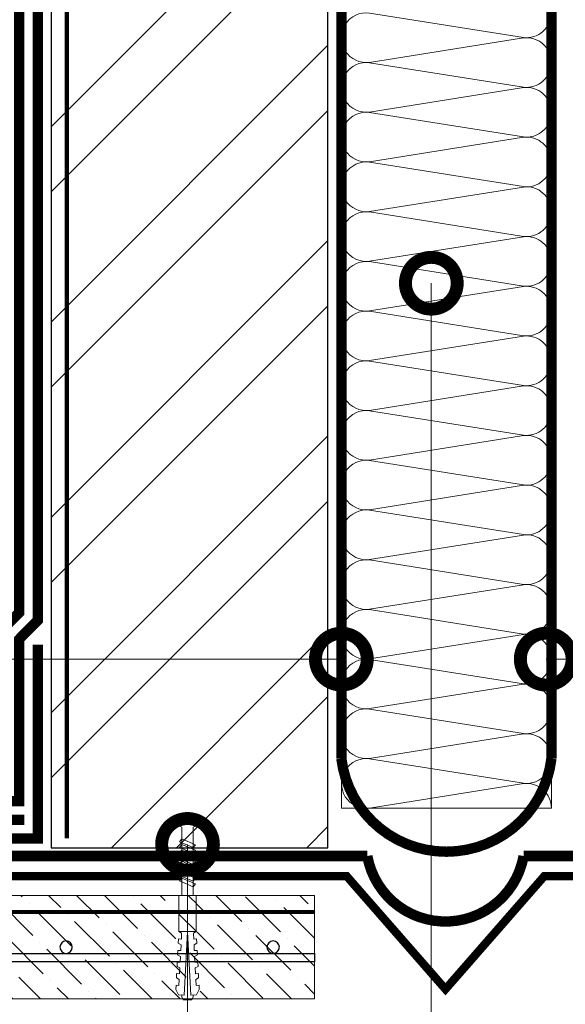
# Model space of a CAD drawing. Units: millimetres. Extents: x -103352 to 92212, y -28399 to 6580.
# Drawn here: x 69715 to 69979, y -14929 to -14454 of the extents above; entities that cross this region are included whole.
import ezdxf
from ezdxf import colors
from ezdxf.entities.mleader import LeaderData, LeaderLine
from ezdxf.math import Vec2, Vec3

# ---------------------------------------------------------------- set-up
doc = ezdxf.new("R2010")
doc.units = ezdxf.units.MM
doc.linetypes.add('Штриховая', pattern=[6, 2, -2, 2])
doc.linetypes.add('штриховая 50', pattern=[1, 0.5, -0.5])
doc.layers.get('0').update_dxf_attribs({"lineweight": 30})
doc.layers.get('DEFPOINTS').update_dxf_attribs({"color": 251, "lineweight": 0})
doc.layers.add('TN-АННТОТАЦИИ', color=7, linetype='Continuous', lineweight=20, true_color=0x000000)
for name, color, linetype, lineweight in [('TN-ГИДРОИЗОЛЯЦИЯ БИТУМАЯ ВЕРХНЯЯ', 32, 'Continuous', 15), ('TN-ГИДРОИЗОЛЯЦИЯ БИТУМАЯ нижняя', 173, 'Continuous', 15), ('TN-ГИДРОИЗОЛЯЦИЯ УСИЛЕНИЕ', 1, 'Continuous', 15), ('TN-ГРУНТОВКА', 6, 'Continuous', 15), ('TN-КИРПИЧ', 246, 'Continuous', 30), ('TN-КРЕПЕЖ', 7, 'Continuous', 15), ('TN-МЕТАЛЛ КОНСТРУКЦИИ', 162, 'Continuous', 35), ('TN-ПАРОИЗОЛЯЦИЯ', 94, 'Continuous', 15), ('TN-РАЗМЕРЫ', 184, 'Continuous', 15), ('TN-СТЯЖКА', 252, 'Continuous', 15), ('TN-УТЕПЛИТЕЛЬ КВ', 42, 'Continuous', 15)]:
    doc.layers.add(name, color=color, linetype=linetype, lineweight=lineweight)
doc.styles.add('Arial', font='arial.ttf')
doc.styles.add('TN-Текст-Аннотативный', font='arial.ttf')
doc.styles.add('ПТС-Текст', font='arial.ttf')
doc.dimstyles.new('ПТС-Размеры-Аннотативный$0', dxfattribs={"dimtxt": 2.5, "dimasz": 1.5, "dimexe": 0.7, "dimexo": 1, "dimgap": 0.8, "dimtad": 1, "dimdec": 0, "dimzin": 0, "dimdsep": 46, "dimtxsty": 'TN-Текст-Аннотативный', "dimblk": 'ARCHTICK', "dimcen": 2, "dimdle": 0.7, "dimadec": 0, "dimazin": 0, "dimtfac": 1, "dimtdec": 0, "dimtmove": 1, "dimatfit": 3, "dimfxl": 0.7, "dimtolj": 1, "dimtzin": 0, "dimlwd": -1, "dimlwe": -1, "dimarcsym": 0})

# ---------------------------------------------------------------- blocks, each defined once
blk = doc.blocks.new('*U450')
at = {"ltscale": 100}
for p, q in [((-6.188683723755551e-12, 105.3959090838745), (24.00000000001582, 105.3959090838745)), ((2.26956231585973e-11, 3.999999999998312), (-6.188683723755551e-12, 105.3959090838745)), ((23.99999999988598, 105.3959090838745), (47.99999999990799, 105.3959090838745)), ((47.99999999977815, 105.3959090838745), (71.99999999980017, 105.3959090838745)), ((71.99999999967032, 105.3959090838745), (95.99999999969233, 105.3959090838745)), ((95.99999999956249, 105.3959090838745), (119.9999999995845, 105.3959090838745)), ((119.9999999994547, 105.3959090838745), (143.9999999994767, 105.3959090838745)), ((143.9999999993468, 105.3959090838745), (167.9999999993688, 105.3959090838745)), ((167.999999999239, 105.3959090838745), (191.999999999261, 105.3959090838745)), ((191.9999999991311, 105.3959090838745), (215.9999999991532, 105.3959090838745)), ((215.9999999990233, 105.3959090838745), (239.9999999990453, 105.3959090838745)), ((239.9999999989155, 105.3959090838745), (263.9999999989375, 105.3959090838745)), ((263.9999999988077, 105.3959090838745), (287.9999999988297, 105.3959090838745)), ((287.9999999986998, 105.3959090838745), (311.9999999987218, 105.3959090838745)), ((311.999999998592, 105.3959090838745), (335.999999998614, 105.3959090838745)), ((335.9999999984842, 105.3959090838745), (359.9999999985062, 105.3959090838745)), ((359.9999999983763, 105.3959090838745), (383.9999999983983, 105.3959090838745)), ((6.82264531044618e-13, 3.999999999998312), (24.00000000002269, 3.999999999998312)), ((23.99999999989285, 3.999999999998311), (47.99999999991486, 3.999999999998311)), ((47.99999999978502, 3.999999999998309), (71.99999999980703, 3.999999999998309)), ((71.99999999967719, 3.999999999998307), (95.9999999996992, 3.999999999998307)), ((95.99999999956935, 3.999999999998305), (119.9999999995914, 3.999999999998305)), ((119.9999999994615, 3.999999999998304), (143.9999999994835, 3.999999999998304)), ((143.9999999993537, 3.999999999998302), (167.9999999993757, 3.999999999998302)), ((167.9999999992459, 3.9999999999983), (191.9999999992679, 3.9999999999983)), ((191.999999999138, 3.999999999998299), (215.99999999916, 3.999999999998299)), ((215.9999999990302, 3.999999999998297), (239.9999999990522, 3.999999999998297)), ((239.9999999989224, 3.999999999998295), (263.9999999989444, 3.999999999998295)), ((263.9999999988145, 3.999999999998293), (287.9999999988365, 3.999999999998293)), ((287.9999999987067, 3.999999999998292), (311.9999999987287, 3.999999999998292)), ((311.9999999985989, 3.99999999999829), (335.9999999986209, 3.99999999999829)), ((335.999999998491, 3.999999999998288), (359.999999998513, 3.999999999998288)), ((359.9999999983832, 3.999999999998286), (383.9999999984052, 3.999999999998286))]:
    blk.add_line(p, q, dxfattribs=at)
at = {"lineweight": 9, "ltscale": 100, "transparency": 33554559}
for points in [[(6.82264531044618e-13, 3.999999999998312, 0.4517184411417457), (11.90436875213709, 17.5119539059931), (0.09563124791384325, 91.88395517783395, -1.135041612653805), (23.90436875213709, 91.88395517787033), (12.09563124791384, 17.51195390603675, 0.4517184411390402), (23.99999999989285, 3.999999999998311, 0.4517184411390404)], [(23.99999999989285, 3.999999999998311, 0.4517184411417457), (35.90436875202926, 17.5119539059931), (24.09563124780601, 91.88395517783395, -1.135041612653805), (47.90436875202926, 91.88395517787033), (36.09563124780601, 17.51195390603674, 0.4517184411390402), (47.99999999978502, 3.999999999998309, 0.4517184411390404)], [(47.99999999978502, 3.999999999998309, 0.4517184411417457), (59.90436875192142, 17.51195390599309), (48.09563124769818, 91.88395517783395, -1.135041612653805), (71.90436875192142, 91.88395517787033), (60.09563124769818, 17.51195390603674, 0.4517184411390402), (71.99999999967719, 3.999999999998307, 0.4517184411390404)], [(71.99999999967719, 3.999999999998307, 0.4517184411417457), (83.90436875181359, 17.51195390599309), (72.09563124759035, 91.88395517783395, -1.135041612653805), (95.90436875181359, 91.88395517787033), (84.09563124759035, 17.51195390603674, 0.4517184411390402), (95.99999999956935, 3.999999999998305, 0.4517184411390404)], [(95.99999999956935, 3.999999999998305, 0.4517184411417457), (107.9043687517058, 17.51195390599309), (96.09563124748252, 91.88395517783394, -1.135041612653805), (119.9043687517058, 91.88395517787032), (108.0956312474825, 17.51195390603674, 0.4517184411390402), (119.9999999994615, 3.999999999998304, 0.4517184411390404)], [(119.9999999994615, 3.999999999998304, 0.4517184411417457), (131.9043687515979, 17.51195390599309), (120.0956312473747, 91.88395517783394, -1.135041612653805), (143.9043687515979, 91.88395517787032), (132.0956312473747, 17.51195390603674, 0.4517184411390402), (143.9999999993537, 3.999999999998302, 0.4517184411390404)], [(143.9999999993537, 3.999999999998302, 0.4517184411417457), (155.9043687514901, 17.51195390599309), (144.0956312472669, 91.88395517783394, -1.135041612653805), (167.9043687514901, 91.88395517787032), (156.0956312472669, 17.51195390603674, 0.4517184411390402), (167.9999999992459, 3.9999999999983, 0.4517184411390404)], [(167.9999999992459, 3.9999999999983, 0.4517184411417457), (179.9043687513823, 17.51195390599308), (168.095631247159, 91.88395517783394, -1.135041612653805), (191.9043687513823, 91.88395517787032), (180.095631247159, 17.51195390603674, 0.4517184411390402), (191.999999999138, 3.999999999998298, 0.4517184411390404)], [(191.999999999138, 3.999999999998299, 0.4517184411417457), (203.9043687512744, 17.51195390599308), (192.0956312470512, 91.88395517783394, -1.135041612653805), (215.9043687512744, 91.88395517787032), (204.0956312470512, 17.51195390603673, 0.4517184411390402), (215.9999999990302, 3.999999999998297, 0.4517184411390404)], [(215.9999999990302, 3.999999999998297, 0.4517184411417457), (227.9043687511666, 17.51195390599308), (216.0956312469434, 91.88395517783394, -1.135041612653805), (239.9043687511666, 91.88395517787032), (228.0956312469434, 17.51195390603673, 0.4517184411390402), (239.9999999989224, 3.999999999998295, 0.4517184411390404)], [(239.9999999989224, 3.999999999998295, 0.4517184411417457), (251.9043687510588, 17.51195390599308), (240.0956312468355, 91.88395517783394, -1.135041612653805), (263.9043687510588, 91.88395517787032), (252.0956312468355, 17.51195390603673, 0.4517184411390402), (263.9999999988145, 3.999999999998293, 0.4517184411390404)], [(263.9999999988145, 3.999999999998293, 0.4517184411417457), (275.9043687509509, 17.51195390599308), (264.0956312467277, 91.88395517783394, -1.135041612653805), (287.9043687509509, 91.88395517787032), (276.0956312467277, 17.51195390603673, 0.4517184411390402), (287.9999999987067, 3.999999999998292, 0.4517184411390404)], [(287.9999999987067, 3.999999999998292, 0.4517184411417457), (299.9043687508431, 17.51195390599307), (288.0956312466199, 91.88395517783394, -1.135041612653805), (311.9043687508431, 91.88395517787032), (300.0956312466199, 17.51195390603673, 0.4517184411390402), (311.9999999985989, 3.99999999999829, 0.4517184411390404)], [(311.9999999985989, 3.99999999999829, 0.4517184411417457), (323.9043687507353, 17.51195390599307), (312.095631246512, 91.88395517783393, -1.135041612653805), (335.9043687507353, 91.8839551778703), (324.095631246512, 17.51195390603673, 0.4517184411390402), (335.999999998491, 3.999999999998288, 0.4517184411390404)], [(335.999999998491, 3.999999999998288, 0.4517184411417457), (347.9043687506274, 17.51195390599307), (336.0956312464042, 91.88395517783393, -1.135041612653805), (359.9043687506274, 91.8839551778703), (348.0956312464042, 17.51195390603672, 0.4517184411390402), (359.9999999983832, 3.999999999998286, 0.4517184411390404)], [(359.9999999983832, 3.999999999998286, 0.4517184411417457), (371.9043687505196, 17.51195390599307), (360.0956312462964, 91.88395517783393, -1.135041612653805), (383.9043687505196, 91.8839551778703), (372.0956312462964, 17.51195390603672, 0.4517184411390402), (383.9999999982754, 3.999999999998284, 0.4517184411390404)]]:
    blk.add_lwpolyline(points, format="xyb", dxfattribs=at)
blk = doc.blocks.new('Дюбель')
at = {"color": 7, "lineweight": 0}
blk.add_wipeout([(-48.0651588266287, -2.8000000000029104), (-48.999999999999545, -2.8000000000029104), (-50.39999999999827, -2.1000000000058243), (-50.39999999999918, 2.099999999991269), (-48.999999999999545, 2.8000000000029104), (-48.0651588266287, 2.8000000000029104), (-48.12808034949239, 1.5993858216388652), (-17.609980870576692, 0), (-48.12808034949239, -1.5993858216243062)], dxfattribs=at)
blk.add_wipeout([(-17.500000000000004, 4.19999999999709), (-18.272311013067338, 2.8385538207221614), (-21.068473710380204, 2.9850944982026775), (-20.995203371639946, 4.383175846858649), (-23.09232539462437, 4.493081354958129), (-23.86463640769171, 3.1316351756831864), (-26.66079910500457, 3.2781758531637024), (-26.587528766264313, 4.676257201819681), (-28.68465078924919, 4.786162709919154), (-29.456961802316528, 3.4247165306442113), (-32.2531244996303, 3.5712572081247345), (-32.179854160890045, 4.969338556780713), (-34.2769761838731, 5.079244064880179), (-35.04928719694226, 3.7177978856052505), (-37.845449894253306, 3.8643385630857665), (-37.77217955551305, 5.262419911741745), (-39.869301578497925, 5.372325419841218), (-40.64161259156708, 4.01087924056629), (-43.43777528887904, 4.1574199180467915), (-43.36450495013878, 5.555501266702777), (-45.46162697312366, 5.66540677480225), (-47.98153967201188, 4.395548518950818), (-48.12808034949239, 1.5993858216388546), (-17.609980870576695, 3.552713678800501e-15), (-48.12808034949239, -1.5993858216243098), (-47.98153967201188, -4.395548518936273), (-45.46162697312366, -5.66540677480225), (-43.36450495013878, -5.555501266688221), (-43.43777528887904, -4.157419918032243), (-40.64161259156708, -4.010879240551731), (-39.869301578497925, -5.372325419841218), (-37.77217955551305, -5.262419911727189), (-37.845449894253306, -3.864338563071211), (-35.04928719694226, -3.7177978855906986), (-34.2769761838731, -5.079244064880186), (-32.179854160890045, -4.969338556766157), (-32.2531244996303, -3.571257208110179), (-29.456961802316528, -3.4247165306296665), (-28.68465078924919, -4.786162709919154), (-26.587528766264313, -4.676257201805125), (-26.66079910500457, -3.278175853149154), (-23.86463640769171, -3.1316351756686345), (-23.09232539462437, -4.493081354958122), (-20.995203371639946, -4.383175846844093), (-21.068473710380204, -2.985094498188122), (-18.272311013067338, -2.8385538207076024), (-17.500000000000004, -4.199999999997086)], dxfattribs=at)
blk.add_wipeout([(0, -4.19999999999709), (0, 4.19999999999709), (-17.5, 4.19999999999709), (-17.5, -4.19999999999709)], dxfattribs=at)
at = {"color": 7}
for points in [[(-17.5, 4.19999999999709), (-18.27231101306734, 2.838553820722154), (-21.0684737103802, 2.98509449820267), (-20.99520337163995, 4.383175846858649), (-23.09232539462437, 4.493081354958122), (-23.86463640769171, 3.131635175683186), (-26.66079910500457, 3.278175853163702), (-26.58752876626431, 4.676257201819681), (-28.68465078924919, 4.786162709919154), (-29.45696180231653, 3.424716530644218), (-32.2531244996303, 3.571257208124734), (-32.17985416089005, 4.969338556780713), (-34.2769761838731, 5.079244064880186), (-35.04928719694226, 3.71779788560525), (-37.84544989425331, 3.864338563085767), (-37.77217955551305, 5.262419911741745), (-39.86930157849793, 5.372325419841218), (-40.64161259156708, 4.010879240566283), (-43.43777528887904, 4.157419918046799), (-43.36450495013878, 5.555501266702777), (-45.46162697312366, 5.66540677480225), (-47.98153967201188, 4.395548518950818), (-48.12808034949239, 1.599385821638862), (-17.60998087057669, 0), (-48.12808034949239, -1.59938582162431), (-47.98153967201188, -4.395548518936266), (-45.46162697312366, -5.66540677480225), (-43.36450495013878, -5.555501266688225), (-43.43777528887904, -4.157419918032247), (-40.64161259156708, -4.010879240551731), (-39.86930157849793, -5.372325419841218), (-37.77217955551305, -5.262419911727193), (-37.84544989425331, -3.864338563071215), (-35.04928719694226, -3.717797885590699), (-34.2769761838731, -5.079244064880186), (-32.17985416089005, -4.969338556766161), (-32.2531244996303, -3.571257208110183), (-29.45696180231653, -3.424716530629667), (-28.68465078924919, -4.786162709919154), (-26.58752876626431, -4.676257201805129), (-26.66079910500457, -3.27817585314915), (-23.86463640769171, -3.131635175668634), (-23.09232539462437, -4.493081354958122), (-20.99520337163995, -4.383175846844097), (-21.0684737103802, -2.985094498188118), (-18.27231101306734, -2.838553820707602), (-17.5, -4.19999999999709)], [(-48.0651588266287, -2.80000000000291), (-48.99999999999955, -2.80000000000291), (-50.39999999999827, -2.100000000005821), (-50.39999999999918, 2.099999999991269), (-48.99999999999955, 2.80000000000291), (-48.0651588266287, 2.80000000000291), (-48.12808034949239, 1.599385821638862), (-17.60998087057669, 0), (-48.12808034949239, -1.59938582162431)], [(0, -4.19999999999709), (0, 4.19999999999709), (-17.5, 4.19999999999709), (-17.5, -4.19999999999709), (0, -4.19999999999709)]]:
    blk.add_lwpolyline(points, close=True, dxfattribs=at)
blk = doc.blocks.new('*U447')
at = {"color": 252, "lineweight": 0, "ltscale": 100, "style": 'Arial', "flags": 9}
for tag, p in [('ОПИСАНИЕ', (65.52449143384135, 15.36581164711915)), ('ТИП', (67.5574916327875, -14.56522425528631))]:
    blk.add_attdef(tag, p, '', height=24.99999999999999, rotation=3.88572233190441, dxfattribs=at)
at = {"color": 251, "lineweight": 0}
blk.add_wipeout([(-0.09827623384547501, -38.371363789495035), (5.4888504679839425, -37.99187041909528), (3.159503386703357, -3.6978397771871983), (5.087807347623094, -2.7121101322122954), (5.710341813785291, -2.115576031521499), (5.901609044636292, -1.2748507843501145), (5.788546831415326, 0.3897182426850918), (0.800040847684715, 0.05088487619431703), (0.9355741942811235, -1.9445175172993885), (-0.46120748119133026, -2.039390859918697), (-0.596740827758699, -0.04398846642302345), (-5.58524681149787, -0.3828218328414579), (-5.472184598271679, -2.0473908599536017), (-5.168989722664445, -2.854530849206604), (-4.471508609789402, -3.3614057765962357), (-2.4276233150702864, -4.077333147656546)], dxfattribs=at)
at = {"color": 7}
blk.add_line((5.394118055107846, -36.59716359497102), (3.77589759383731, -12.77276124211007), dxfattribs=at)
blk.add_lwpolyline([(3.775897593837305, -12.77276124211006), (3.159503386703349, -3.697839777187168), (5.087807347630305, -2.712110132208581, 0.3000622232486483), (5.901609044636094, -1.274850784347272), (5.788546831418949, 0.389718242685362), (0.8000408476847063, 0.05088487619434373), (0.9355741942774844, -1.944517517299601), (-0.461207481191333, -2.039390859918664), (-0.5967408277587042, -0.04398846642299414), (-5.585246811492948, -0.3828218329140142), (-5.472184598271188, -2.047390859960922, 0.3000622232492791), (-4.471508609789413, -3.361405776596202), (-2.427623315070294, -4.077333147656519), (-1.811229107942253, -13.15225461257981)], format="xyb", dxfattribs=at)
for points in [[(-1.756263824308524, -13.96149312070833), (4.738587508653661, -10.71389305871674), (3.546242849623737, -9.391654723904335), (-2.948608483338438, -12.63925478589599)], [(-1.573293806403373, -16.65528635192482), (4.921557526558813, -13.40768628993323), (3.729212867528889, -12.08544795512083), (-2.765638465433286, -15.33304801711249)], [(-1.390323788498221, -19.34907958314131), (5.104527544463965, -16.10147952114972), (3.912182885434041, -14.77924118633732), (-2.582668447528135, -18.02684124832898)], [(-1.207353770593069, -22.0428728143578), (5.287497562369117, -18.79527275236622), (4.095152903339192, -17.47303441755381), (-2.399698429622983, -20.72063447954547)], [(-1.024383752687918, -24.7366660455743), (5.470467580274268, -21.48906598358271), (4.278122921244345, -20.1668276487703), (-2.216728411717831, -23.41442771076196)], [(-0.8414137347827659, -27.43045927679078), (5.653437598179419, -24.1828592147992), (4.461092939149496, -22.8606208799868), (-2.03375839381268, -26.10822094197845)], [(-0.6584437168776143, -30.12425250800728), (5.836407616084571, -26.87665244601569), (4.644062957054647, -25.55441411120329), (-1.850788375907528, -28.80201417319495)], [(-0.4754736989724626, -32.81804573922377), (6.019377633989723, -29.57044567723218), (4.827032974959799, -28.24820734241978), (-1.667818358002376, -31.49580740441144)]]:
    blk.add_lwpolyline(points, close=True, dxfattribs=at)
blk.add_lwpolyline([(-1.81122910794225, -13.1522546125798), (-0.1930086467116974, -36.97665696551648)], dxfattribs=at)
at = {"color": 7, "xscale": -1, "rotation": 273.8857223319044}
blk.add_blockref('Дюбель', (2.600554704170455, -36.78691028020918), dxfattribs=at)
blk = doc.blocks.new('*U428')
at = {"lineweight": 9, "transparency": 33554559}
h = blk.add_hatch(dxfattribs=at)
h.set_pattern_fill('ANSI36', color=256, scale=3)
h.set_pattern_definition([(45, (181.0609015590655, -100.0000643010906), (5.0513940681014, 18.52177824970513), [23.8125, -4.762499999999999, 0, -4.762499999999999])])
h.paths.add_polyline_path([(745.6751854453995, 49.99973518452061), (-3.637978807091713e-12, 50), (0, 0), (745.6752032021651, -0.0002648154888489802)])
at = {"lineweight": 20}
blk.add_lwpolyline([(745.6751854453995, 49.99973518452061), (-3.637978807091713e-12, 50), (0, 0), (745.6752032021651, -0.0002648154888489802)], close=True, dxfattribs=at)
at = {"lineweight": 25}
blk.add_lwpolyline([(6.529311625903624e-14, 17.99999999997946), (745.6752032021653, 17.99993569887938), (745.6752032021649, 21.99993569892047), (-2.189239780450038e-13, 22.00000000002054)], close=True, dxfattribs=at)
for centre in [(19.99999999999956, 25.00000000002054), (119.9999999999996, 25.00000000002054), (219.9999999999995, 25.00000000002054), (319.9999999999995, 25.00000000002054), (419.9999999999995, 25.00000000002054), (519.9999999999995, 25.00000000002054), (619.9999999999995, 25.00000000002054), (719.9999999999994, 25.00000000002054)]:
    blk.add_circle(centre, 3, dxfattribs=at)
blk = doc.blocks.new('_DotSmall')
at = {"color": 0, "linetype": 'ByBlock', "const_width": 0.5}
blk.add_lwpolyline([(-0.0625, 0, 1), (0.0625, 0, 1)], format="xyb", close=True, dxfattribs=at)
blk = doc.blocks.new('*U441')
at = {"layer": 'TN-КИРПИЧ', "lineweight": 13}
h = blk.add_hatch(dxfattribs=at)
h.set_pattern_fill('ANSI32', color=256, scale=7)
h.set_pattern_definition([(45, (66.40532481823902, -154.68067696668), (-47.14634463561305, 47.14634463561306), []), (45, (97.83623481823903, -154.68067696668), (-47.14634463561305, 47.14634463561306), [])])
h.paths.add_polyline_path([(66.40532481823902, 0), (200, 0), (199.9999999999999, 545.31932303332), (66.40532481823897, 545.31932303332)])
at = {"layer": 'TN-КИРПИЧ'}
blk.add_lwpolyline([(66.40532481823902, 0), (200, 0), (199.9999999999999, 545.31932303332), (66.40532481823897, 545.31932303332)], close=True, dxfattribs=at)
blk = doc.blocks.new('_ARCHTICK')
at = {"color": 0, "linetype": 'ByBlock', "ltscale": 10, "const_width": 0.15}
blk.add_lwpolyline([(-0.5, -0.5), (0.5, 0.5)], dxfattribs=at)
blk = doc.blocks.new('*D839')
at = {"layer": 'DEFPOINTS', "color": 0, "transparency": 16777216}
for p in [(69089.74377812799, -14307.93155355293), (69730.72345797547, -14307.93155355293), (69141.2827211733, -14590.81871708659)]:
    blk.add_point(p, dxfattribs=at)
at = {"layer": 'TN-РАЗМЕРЫ', "color": 0, "transparency": 16777216}
for p, q in [((69089.74377812799, -14597.81871708659), (69089.74377812799, -14300.93155355293)), ((69720.72345797547, -14307.93155355293), (69082.74377812799, -14307.93155355293)), ((69131.2827211733, -14590.81871708659), (69082.74377812799, -14590.81871708659))]:
    blk.add_line(p, q, dxfattribs=at)
at = {"layer": 'TN-РАЗМЕРЫ', "color": 0, "transparency": 16777216, "xscale": 15, "yscale": 15, "zscale": 15}
for p, rotation in [((69089.74377812799, -14307.93155355293), 90), ((69089.74377812799, -14590.81871708659), 270)]:
    blk.add_blockref('_ARCHTICK', p, dxfattribs=dict(at, rotation=rotation))
at = {"layer": 'TN-РАЗМЕРЫ', "color": 0, "transparency": 16777216, "insert": (69068.97092683193, -14449.37513531978), "char_height": 25, "attachment_point": 5, "rotation": 90, "style": 'TN-Текст-Аннотативный'}
blk.add_mtext('\\A1;min 300', dxfattribs=at)

msp = doc.modelspace()

# ---------------------------------------------------------------- linework, layer by layer
at = {"layer": 'TN-ГИДРОИЗОЛЯЦИЯ БИТУМАЯ нижняя', "linetype": 'штриховая 50', "ltscale": 10, "const_width": 5}
msp.add_lwpolyline([(69141.28272117327, -14869.72740215073), (69477.37930577218, -14869.72740215073), (69485.53750831819, -14860.72740215073), (69575.02917797265, -14860.72740215073), (69587.03623152144, -14848.72034860194), (69618.85901123755, -14848.72034860194), (69627.85901032081, -14839.72034951866), (69717.72348798437, -14839.72031760461)], dxfattribs=at)
at = {"layer": 'TN-ГИДРОИЗОЛЯЦИЯ УСИЛЕНИЕ', "linetype": 'штриховая 50', "ltscale": 10, "const_width": 5}
msp.add_lwpolyline([(69724.22345797544, -14755.22035091032), (69724.22349118059, -14848.72034860193), (69630.44036093033, -14848.72034860193)], dxfattribs=at)
at = {"layer": 'TN-ГРУНТОВКА', "linetype": 'Штриховая', "ltscale": 0.5}
msp.add_lwpolyline([(69738.22345797541, -14307.93155355292, 2, 2, 0), (69738.22345797541, -14848.72617882704, 2, 2, 0)], format="xyseb", dxfattribs=at)
at = {"layer": 'TN-МЕТАЛЛ КОНСТРУКЦИИ'}
msp.add_lwpolyline([(69593.66364851942, -14866.90172524983, 4, 4, 0), (69873.334484075, -14866.90172524983, 4, 4, 0), (69921.0824028809, -14921.51288574872, 4, 4, 0), (69968.83032168676, -14866.90172524983, 4, 4, 0), (70248.50115724238, -14866.90172524983, 0, 0, 0)], format="xyseb", dxfattribs=at)
at = {"layer": 'TN-ПАРОИЗОЛЯЦИЯ', "linetype": 'штриховая 50', "ltscale": 10, "const_width": 5}
for points in [[(69870.8181331572, -14325.26028279518), (69972.24457022538, -14325.26028279518), (69972.24457022538, -14810.22034860194)], [(69958.8303216868, -14857.22034860194), (70251.40065217899, -14857.22034860194), (70263.40770572778, -14869.22740215073), (70710.27674112604, -14869.22740215073)]]:
    msp.add_lwpolyline(points, dxfattribs=at)
msp.add_lwpolyline([(69870.82375975097, -14810.26648337902, -0.0002274423487543985), (69870.8181331572, -14810.22034860194), (69870.8181331572, -14335.46717614898), (69965.35927048065, -14335.46717614898)], format="xyb", dxfattribs=at)
at = {"layer": 'TN-ПАРОИЗОЛЯЦИЯ', "ltscale": 10, "const_width": 5}
for points in [[(69972.24457022538, -14810.22034860194, -0.885449738601642), (69870.82375975097, -14810.26648337902)], [(69883.33448407504, -14857.22034860194, 0.837755403750547), (69958.8303216868, -14857.22034860194)]]:
    msp.add_lwpolyline(points, format="xyb", dxfattribs=at)

# ---------------------------------------------------------------- block references
at = {"layer": 'TN-УТЕПЛИТЕЛЬ КВ', "ltscale": 100, "rotation": 90.00000000000001}
msp.add_blockref('*U450', (69976.24457022538, -14834.18543419938), dxfattribs=at)

# ---------------------------------------------------------------- dimensions: what is measured, and where the dimension line sits
at = {"layer": 'TN-РАЗМЕРЫ'}
dim = msp.add_linear_dim(base=(69089.74377812799, -14307.93155355293), p1=(69141.28272117327, -14590.81871708659), p2=(69730.72345797544, -14307.93155355292), angle=90, text='min 300', dimstyle='ПТС-Размеры-Аннотативный$0', dxfattribs=at)
dim.commit()
dim.dimension.update_dxf_attribs({"geometry": '*D839', "text_midpoint": (69068.97092683193, -14449.37513531978)})

# ---------------------------------------------------------------- leaders
at = {"layer": 'TN-АННТОТАЦИИ'}
ml = msp.add_multileader_mtext('Standard', dxfattribs=at)
ml.set_content('8', color=256, style='ПТС-Текст')
ml.set_leader_properties(color=256, linetype='ByLayer', lineweight=-1)
ml.set_arrow_properties(name='DOTSMALL')
ml.build(insert=Vec2(0, 0))
ml.multileader.update_dxf_attribs({"text_left_attachment_type": 6, "text_right_attachment_type": 6, "dogleg_length": 100, "arrow_head_size": 50, "scale": 10})
ctx = ml.context
ctx.base_point, ctx.scale, ctx.char_height, ctx.arrow_head_size, ctx.landing_gap_size, ctx.plane_origin = Vec3(69044.1220556543, -14545.07897863534), 10, 25, 50, 0, Vec3(71290.67987388548, -15851.06175063188)
ctx.left_attachment, ctx.right_attachment, ctx.text_align_type = 6, 6, 1
notes = []
notes.append((ctx, [(1, (1, 1, 0), (69068.7747717474, -14545.07897863534), (-1, 0), 8.179319094457314, [(0, [(69870.8181331572, -14762.18543419939), (69068.7747717474, -14762.18544650641)], 0, [])])]))
ctx.mtext.insert, ctx.mtext.alignment, ctx.mtext.line_spacing_style, ctx.mtext.flow_direction = Vec3(69054.34545265294, -14515.07897863534), 2, 2, 5
ml = msp.add_multileader_mtext('Standard', dxfattribs=at)
ml.set_content('10', color=256, style='ПТС-Текст')
ml.set_leader_properties(color=256, linetype='ByLayer', lineweight=-1)
ml.set_arrow_properties(name='DOTSMALL')
ml.build(insert=Vec2(0, 0))
ml.multileader.update_dxf_attribs({"text_left_attachment_type": 6, "text_right_attachment_type": 6, "dogleg_length": 100, "arrow_head_size": 50, "scale": 10})
ctx = ml.context
ctx.base_point, ctx.scale, ctx.char_height, ctx.arrow_head_size, ctx.landing_gap_size, ctx.plane_origin = Vec3(69922.43258333848, -15054.62133680715), 10, 25, 50, 0, Vec3(67819.12573780036, -16214.0446340325)
ctx.left_attachment, ctx.right_attachment, ctx.text_align_type = 6, 6, 1
notes.append((ctx, [(1, (1, 1, 0), (69914.25326424402, -15054.62133680715), (1, 0), 8.179319094457314, [(1, [(69914.25326424402, -14580.72414419896)], 0, [])])]))
ctx.mtext.insert, ctx.mtext.alignment, ctx.mtext.line_spacing_style, ctx.mtext.flow_direction = Vec3(69934.93258333848, -15024.62133680715), 2, 2, 5
ml = msp.add_multileader_mtext('Standard', dxfattribs=at)
ml.set_content('8', color=256, style='ПТС-Текст')
ml.set_leader_properties(color=256, linetype='ByLayer', lineweight=-1)
ml.set_arrow_properties(name='DOTSMALL')
ml.build(insert=Vec2(0, 0))
ml.multileader.update_dxf_attribs({"text_left_attachment_type": 6, "text_right_attachment_type": 6, "dogleg_length": 100, "arrow_head_size": 50, "scale": 10})
ctx = ml.context
ctx.base_point, ctx.scale, ctx.char_height, ctx.arrow_head_size, ctx.landing_gap_size, ctx.plane_origin = Vec3(70767.90352583992, -14644.0626813062), 10, 25, 50, 0, Vec3(68537.81910460738, -15851.06175063207)
ctx.left_attachment, ctx.right_attachment, ctx.text_align_type = 6, 6, 1
notes.append((ctx, [(1, (1, 1, 0), (70759.72420674546, -14644.0626813062), (1, 0), 8.179319094457314, [(0, [(69969.74457022538, -14762.18543419957), (70759.72420674546, -14762.18544650659)], 0, [])])]))
ctx.mtext.insert, ctx.mtext.alignment, ctx.mtext.line_spacing_style, ctx.mtext.flow_direction = Vec3(70774.15352583992, -14614.0626813062), 2, 2, 5
for ctx, leaders in notes:
    for number, flags, end, landing, length, lines in leaders:
        leader = LeaderData()
        leader.index, (leader.has_last_leader_line, leader.has_dogleg_vector, leader.attachment_direction) = number, flags
        leader.last_leader_point, leader.dogleg_vector, leader.dogleg_length = Vec3(end), Vec3(landing), length
        for number, points, colour, breaks in lines:
            line = LeaderLine()
            line.index, line.vertices, line.color, line.breaks = number, Vec3.list(points), colors.encode_raw_color(colour), breaks
            leader.lines.append(line)
        ctx.leaders.append(leader)

# ---------------------------------------------------------------- next in the draw order: block references
at = {"layer": 'TN-КРЕПЕЖ', "ltscale": 100, "xscale": -1, "rotation": 3.885722331906001}
msp.add_blockref('*U447', (69796.62453728287, -14839.34882679852), dxfattribs=at)

# ---------------------------------------------------------------- next in the draw order: linework, layer by layer
at = {"layer": 'TN-ГИДРОИЗОЛЯЦИЯ БИТУМАЯ ВЕРХНЯЯ', "linetype": 'штриховая 50', "ltscale": 10, "const_width": 5}
msp.add_lwpolyline([(69856.49729482103, -14289.90102556862), (69715.22345797544, -14289.90102556862), (69715.22345797544, -14739.75837921937), (69706.22348478813, -14748.84194647312), (69706.22348478813, -14812.72034860193), (69616.66070783958, -14812.72034860193), (69607.55265162657, -14821.78375455963), (69575.7890593797, -14821.78375455963), (69563.8454117886, -14833.72740215073), (69539.02005107781, -14833.72740215073), (69530.02005107781, -14842.72740215073), (69480.44036129459, -14842.72740215073)], dxfattribs=at)
at = {"layer": 'TN-ГИДРОИЗОЛЯЦИЯ БИТУМАЯ нижняя', "linetype": 'штриховая 50', "ltscale": 10, "const_width": 5}
msp.add_lwpolyline([(69856.49729482103, -14298.90102556862), (69724.22345797544, -14298.90102556862), (69724.22345797544, -14743.46195369484), (69715.22345797544, -14752.54554801032), (69715.22345797544, -14830.72034860193), (69624.13108917618, -14830.72034860193), (69615.13108917618, -14839.72034860194), (69583.3083094601, -14839.72034860194), (69571.30125591131, -14851.72740215073), (69545.44036129459, -14851.72740215073)], dxfattribs=at)
at = {"layer": 'TN-ГРУНТОВКА', "linetype": 'Штриховая', "ltscale": 0.5, "const_width": 2}
msp.add_lwpolyline([(69857.88214613845, -14884.22779448913), (69112.20695785205, -14884.22747747807)], dxfattribs=at)
at = {"layer": 'TN-ПАРОИЗОЛЯЦИЯ', "linetype": 'штриховая 50', "ltscale": 10, "const_width": 5}
msp.add_lwpolyline([(69883.334484075, -14857.22034860194), (69590.76415358282, -14857.22034860194), (69578.75710003402, -14869.22740215073), (69131.88806463576, -14869.22740215073)], dxfattribs=at)

# ---------------------------------------------------------------- next in the draw order: block references
at = {"layer": 'TN-КИРПИЧ'}
msp.add_blockref('*U441', (69664.3181331572, -14853.25087658624), dxfattribs=at)
at = {"layer": 'TN-СТЯЖКА', "xscale": -1}
msp.add_blockref('*U428', (69857.88214613845, -14926.2274017766), dxfattribs=at)

# ---------------------------------------------------------------- next in the draw order: leaders
at = {"layer": 'TN-АННТОТАЦИИ'}
ml = msp.add_multileader_mtext('Standard', dxfattribs=at)
ml.set_content('13/14', color=256, style='ПТС-Текст')
ml.set_leader_properties(color=256, linetype='ByLayer', lineweight=-1)
ml.set_arrow_properties(name='DOTSMALL')
ml.build(insert=Vec2(0, 0))
ml.multileader.update_dxf_attribs({"text_left_attachment_type": 6, "text_right_attachment_type": 6, "dogleg_length": 100, "arrow_head_size": 50, "scale": 10})
ctx = ml.context
ctx.base_point, ctx.scale, ctx.char_height, ctx.arrow_head_size, ctx.landing_gap_size, ctx.plane_origin = Vec3(69838.60298601219, -15239.03677298266), 10, 25, 50, 0, Vec3(67735.29614047408, -16273.85727487231)
ctx.left_attachment, ctx.right_attachment, ctx.text_align_type = 6, 6, 1
notes = []
notes.append((ctx, [(1, (1, 1, 0), (69830.42366691773, -15239.03677298266), (1, 0), 8.179319094457314, [(2, [(69796.52288727295, -14851.62620460846), (69796.52288727295, -15239.03677298266), (69626.33605119742, -14886.1135856574), (69626.33605119742, -15239.03677298266)], 0, [])])]))
ctx.mtext.insert, ctx.mtext.alignment, ctx.mtext.line_spacing_style, ctx.mtext.flow_direction = Vec3(69876.10298601219, -15209.03677298266), 2, 2, 5
for ctx, leaders in notes:
    for number, flags, end, landing, length, lines in leaders:
        leader = LeaderData()
        leader.index, (leader.has_last_leader_line, leader.has_dogleg_vector, leader.attachment_direction) = number, flags
        leader.last_leader_point, leader.dogleg_vector, leader.dogleg_length = Vec3(end), Vec3(landing), length
        for number, points, colour, breaks in lines:
            line = LeaderLine()
            line.index, line.vertices, line.color, line.breaks = number, Vec3.list(points), colors.encode_raw_color(colour), breaks
            leader.lines.append(line)
        ctx.leaders.append(leader)

doc.saveas('drawing.dxf')
